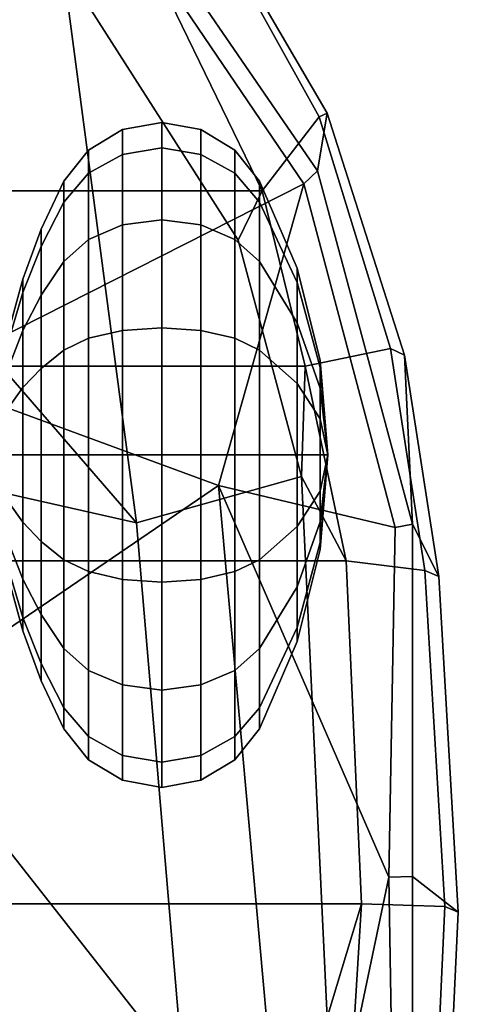
# Model space of a CAD drawing. Units: inches. Extents: x -2 to 183, y -6 to 122.
# Drawn here: x 33 to 35, y 29 to 33 of the extents above; entities that cross this region are included whole.
import ezdxf

# ---------------------------------------------------------------- set-up
doc = ezdxf.new("R2010")
doc.units = ezdxf.units.IN
doc.header["$MEASUREMENT"] = 0
for name, color, linetype in [('SEAT-FABRIC', 5, 'Continuous'), ('SEAT-FABRICTRIM', 5, 'Continuous'), ('SEAT-FRAME', 5, 'Continuous'), ('SEAT-KNOBS', 5, 'Continuous')]:
    doc.layers.add(name, color=color, linetype=linetype)

# ---------------------------------------------------------------- blocks, each defined once
blk = doc.blocks.new('1mirra2_arms_adjlumbar_bfly_0t')
at = {"layer": 'SEAT-FABRIC'}
for points in [[(3.665, 9.2496, 19.5471), (2.3685, 9.1702, 19.4972), (2.3685, -9.1702, 19.4972), (3.665, -9.2496, 19.5471)], [(3.665, 9.2496, 19.5471), (3.665, -9.2496, 19.5471), (5.2123, -9.1811, 19.536), (5.2123, 9.1811, 19.536)], [(6.091, 8.9958, 19.4403), (5.2123, 9.1811, 19.536), (5.2123, -9.1811, 19.536), (6.091, -8.9958, 19.4403)], [(6.091, 8.9958, 19.4403), (6.091, -8.9958, 19.4403), (6.8823, -8.801, 19.3389), (6.8823, 8.801, 19.3389)], [(7.7312, 8.389, 19.1787), (6.8823, 8.801, 19.3389), (6.8823, -8.801, 19.3389), (7.7312, -8.389, 19.1787)]]:
    blk.add_3dface(points, dxfattribs=at)
at = {"layer": 'SEAT-FABRICTRIM'}
for points in [[(7.7312, -8.389, 19.1787), (6.8823, -8.801, 19.3389), (7.2158, -9.0595, 19.1656), (8.092, -8.5732, 18.9415)], [(7.2158, -9.0595, 19.1656), (7.2319, -9.0942, 19.0251), (8.099, -8.5901, 18.7992), (8.092, -8.5732, 18.9415)], [(7.2158, -9.0595, 19.1656), (6.8823, -8.801, 19.3389), (6.091, -8.9958, 19.4403), (6.1713, -9.3805, 19.3538)], [(6.091, -8.9958, 19.4403), (5.2123, -9.1811, 19.536), (5.1693, -9.5361, 19.4413), (6.1713, -9.3805, 19.3538)], [(6.1401, -9.4441, 19.2231), (7.2319, -9.0942, 19.0251), (7.2158, -9.0595, 19.1656), (6.1713, -9.3805, 19.3538)], [(3.665, -9.2496, 19.5471), (2.3685, -9.1702, 19.4972), (2.14, -9.5573, 19.4135), (3.6529, -9.6255, 19.461)], [(5.1693, -9.5361, 19.4413), (5.2123, -9.1811, 19.536), (3.665, -9.2496, 19.5471), (3.6529, -9.6255, 19.461)], [(5.1693, -9.536, 19.4413), (5.142, -9.5994, 19.3091), (6.1401, -9.4441, 19.2231), (6.1713, -9.3805, 19.3538)], [(3.6275, -9.6866, 19.3259), (5.142, -9.5994, 19.3091), (5.1693, -9.536, 19.4413), (3.6529, -9.6255, 19.461)], [(2.14, -9.5573, 19.4135), (2.1132, -9.6154, 19.2788), (3.6275, -9.6866, 19.3259), (3.6529, -9.6255, 19.461)]]:
    blk.add_3dface(points, dxfattribs=at)
at = {"layer": 'SEAT-FRAME'}
for points in [[(5.3839, -8.2345, 18.7227), (7.8992, -7.9022, 18.4868), (8.4293, -5.149, 17.8779), (7.2837, -6.5915, 18.1446)], [(8.2405, -8.0905, 18.2392), (7.4872, -6.8973, 18.0068), (8.5208, -5.3083, 17.6849), (9.105, -7.0154, 17.9271)], [(6.5335, -6.8147, 18.1229), (5.6384, -7.1063, 18.1592), (5.3839, -8.2345, 18.7227), (7.2837, -6.5915, 18.1446)], [(3.1037, -6.9222, 17.6039), (2.9039, -8.4456, 18.6826), (4.4938, -7.1951, 18.0915), (3.9207, -7.2395, 18.0576)], [(6.0426, -7.2708, 18.0793), (7.4872, -6.8973, 18.0068), (8.2405, -8.0905, 18.2392), (6.9144, -8.9897, 18.5513)], [(4.4938, -7.1951, 18.0915), (2.9039, -8.4456, 18.6826), (5.3839, -8.2345, 18.7227), (5.6384, -7.1063, 18.1592)], [(6.0426, -7.2708, 18.0793), (6.0426, -7.2708, 18.0793), (5.5526, -8.6043, 18.5832), (4.6643, -7.3001, 17.8854)], [(5.5526, -8.6043, 18.5832), (6.0426, -7.2708, 18.0793), (6.9144, -8.9897, 18.5513), (5.5526, -8.6043, 18.5832)], [(5.5526, -8.6043, 18.5832), (2.9652, -8.8375, 18.5848), (2.7536, -7.432, 17.7612), (4.6643, -7.3001, 17.8854)], [(5.5934, -8.9795, 18.9121), (6.6589, -8.6926, 18.7729), (7.8992, -7.9022, 18.4868), (5.3839, -8.2345, 18.7227)], [(6.6589, -8.6926, 18.7729), (6.8823, -8.801, 19.3389), (7.7312, -8.389, 19.1787), (7.8992, -7.9022, 18.4868)], [(8.2941, -8.144, 18.2923), (6.972, -9.0507, 18.6183), (6.9144, -8.9897, 18.5513), (8.2405, -8.0905, 18.2392)], [(7.2319, -9.0942, 19.0251), (6.972, -9.0507, 18.6183), (8.2941, -8.144, 18.2923), (8.0989, -8.5902, 18.7992)], [(2.9039, -8.4456, 18.6826), (3.1518, -9.0945, 18.9153), (5.5934, -8.9795, 18.9121), (5.3839, -8.2345, 18.7227)], [(2.9652, -8.8375, 18.5848), (5.5526, -8.6043, 18.5832), (3.7847, -9.3729, 18.699), (3.0236, -9.2137, 18.6957)], [(5.5526, -8.6043, 18.5832), (5.3631, -9.4014, 18.7348), (3.7847, -9.3729, 18.699), (5.5526, -8.6043, 18.5832)], [(5.3631, -9.4014, 18.7348), (5.3631, -9.4014, 18.7348), (5.5526, -8.6043, 18.5832), (6.9144, -8.9897, 18.5513)], [(5.5934, -8.9795, 18.9121), (6.091, -8.9958, 19.4403), (6.8823, -8.801, 19.3389), (6.6589, -8.6926, 18.7729)], [(3.1518, -9.0945, 18.9153), (3.665, -9.2496, 19.5471), (5.2123, -9.1811, 19.536), (5.5934, -8.9795, 18.9121)], [(5.2123, -9.1811, 19.536), (6.091, -8.9958, 19.4403), (5.5934, -8.9795, 18.9121), (5.2123, -9.1811, 19.536)], [(6.9144, -8.9897, 18.5513), (6.972, -9.0507, 18.6183), (5.3783, -9.48, 18.815), (5.3631, -9.4014, 18.7348)], [(5.3783, -9.48, 18.815), (6.972, -9.0507, 18.6183), (7.2319, -9.0942, 19.0251), (6.1401, -9.4441, 19.2231)], [(3.665, -9.2496, 19.5471), (3.665, -9.2496, 19.5471), (3.1518, -9.0945, 18.9153), (2.3685, -9.1702, 19.4972)], [(3.0236, -9.2137, 18.6957), (3.0236, -9.2137, 18.6957), (3.7847, -9.3729, 18.699), (1.5209, -9.4109, 18.6899)], [(3.7847, -9.3729, 18.699), (3.7884, -9.4792, 18.7964), (1.5703, -9.4781, 18.7705), (1.5209, -9.4109, 18.6899)], [(5.3783, -9.48, 18.815), (3.7884, -9.4792, 18.7964), (3.7847, -9.3729, 18.699), (5.3631, -9.4014, 18.7348)], [(6.1401, -9.4441, 19.2231), (5.142, -9.5994, 19.3091), (5.3783, -9.48, 18.815), (6.1401, -9.4441, 19.2231)], [(2.1132, -9.6154, 19.2788), (1.5703, -9.4781, 18.7705), (3.7884, -9.4792, 18.7964), (3.6275, -9.6866, 19.3259)], [(3.7884, -9.4792, 18.7964), (5.3783, -9.48, 18.815), (5.142, -9.5994, 19.3091), (3.6275, -9.6866, 19.3259)]]:
    blk.add_3dface(points, dxfattribs=at)
at = {"layer": 'SEAT-KNOBS'}
for points in [[(5.1285, -7.6593, 13.6654), (4.8967, -7.7213, 13.6654), (4.9572, -7.7213, 13.9692), (5.1712, -7.6593, 13.8805)], [(5.1712, -7.6593, 13.4504), (4.9572, -7.7213, 13.3617), (4.8967, -7.7213, 13.6654), (5.1285, -7.6593, 13.6654)], [(5.293, -7.6593, 13.2681), (5.1292, -7.7213, 13.1043), (4.9572, -7.7213, 13.3617), (5.1712, -7.6593, 13.4504)], [(5.1712, -7.6593, 13.8805), (4.9572, -7.7213, 13.9692), (5.1292, -7.7213, 14.2266), (5.293, -7.6593, 14.0628)], [(5.4753, -7.6593, 13.1463), (5.3867, -7.7213, 12.9322), (5.1292, -7.7213, 13.1043), (5.293, -7.6593, 13.2681)], [(5.293, -7.6593, 14.0628), (5.1292, -7.7213, 14.2266), (5.3867, -7.7213, 14.3987), (5.4753, -7.6593, 14.1846)], [(5.6904, -7.6593, 13.1035), (5.6904, -7.7213, 12.8718), (5.3867, -7.7213, 12.9322), (5.4753, -7.6593, 13.1463)], [(5.4753, -7.6593, 14.1846), (5.3867, -7.7213, 14.3987), (5.6904, -7.7213, 14.4591), (5.6904, -7.6593, 14.2274)], [(5.9054, -7.6593, 13.1463), (5.9941, -7.7213, 12.9322), (5.6904, -7.7213, 12.8718), (5.6904, -7.6593, 13.1035)], [(5.6904, -7.6593, 14.2274), (5.6904, -7.7213, 14.4591), (5.9941, -7.7213, 14.3987), (5.9054, -7.6593, 14.1846)], [(6.0877, -7.6593, 13.2681), (6.2516, -7.7213, 13.1043), (5.9941, -7.7213, 12.9322), (5.9054, -7.6593, 13.1463)], [(5.9054, -7.6593, 14.1846), (5.9941, -7.7213, 14.3987), (6.2516, -7.7213, 14.2266), (6.0877, -7.6593, 14.0628)], [(6.2095, -7.6593, 13.4504), (6.4236, -7.7213, 13.3617), (6.2516, -7.7213, 13.1043), (6.0877, -7.6593, 13.2681)], [(6.0877, -7.6593, 14.0628), (6.2516, -7.7213, 14.2266), (6.4236, -7.7213, 13.9692), (6.2095, -7.6593, 13.8805)], [(6.2095, -7.6593, 13.8805), (6.4236, -7.7213, 13.9692), (6.484, -7.7213, 13.6654), (6.2523, -7.6593, 13.6654)], [(6.2523, -7.6593, 13.6654), (6.484, -7.7213, 13.6654), (6.4236, -7.7213, 13.3617), (6.2095, -7.6593, 13.4504)], [(4.8967, -7.7213, 13.6654), (4.6717, -7.8041, 13.6654), (4.7492, -7.8041, 14.0553), (4.9572, -7.7213, 13.9692)], [(4.9572, -7.7213, 13.3617), (4.7492, -7.8041, 13.2756), (4.6717, -7.8041, 13.6654), (4.8967, -7.7213, 13.6654)], [(5.1292, -7.7213, 13.1043), (4.97, -7.8041, 12.9451), (4.7492, -7.8041, 13.2756), (4.9572, -7.7213, 13.3617)], [(4.9572, -7.7213, 13.9692), (4.7492, -7.8041, 14.0553), (4.97, -7.8041, 14.3858), (5.1292, -7.7213, 14.2266)], [(5.3867, -7.7213, 12.9322), (5.3005, -7.8041, 12.7243), (4.97, -7.8041, 12.9451), (5.1292, -7.7213, 13.1043)], [(5.1292, -7.7213, 14.2266), (4.97, -7.8041, 14.3858), (5.3005, -7.8041, 14.6066), (5.3867, -7.7213, 14.3987)], [(5.6904, -7.7213, 12.8718), (5.6904, -7.8041, 12.6467), (5.3005, -7.8041, 12.7243), (5.3867, -7.7213, 12.9322)], [(5.3867, -7.7213, 14.3987), (5.3005, -7.8041, 14.6066), (5.6904, -7.8041, 14.6842), (5.6904, -7.7213, 14.4591)], [(5.9941, -7.7213, 12.9322), (6.0802, -7.8041, 12.7243), (5.6904, -7.8041, 12.6467), (5.6904, -7.7213, 12.8718)], [(5.6904, -7.7213, 14.4591), (5.6904, -7.8041, 14.6842), (6.0802, -7.8041, 14.6066), (5.9941, -7.7213, 14.3987)], [(6.2516, -7.7213, 13.1043), (6.4107, -7.8041, 12.9451), (6.0802, -7.8041, 12.7243), (5.9941, -7.7213, 12.9322)], [(5.9941, -7.7213, 14.3987), (6.0802, -7.8041, 14.6066), (6.4107, -7.8041, 14.3858), (6.2516, -7.7213, 14.2266)], [(6.4236, -7.7213, 13.3617), (6.6316, -7.8041, 13.2756), (6.4107, -7.8041, 12.9451), (6.2516, -7.7213, 13.1043)], [(6.2516, -7.7213, 14.2266), (6.4107, -7.8041, 14.3858), (6.6316, -7.8041, 14.0553), (6.4236, -7.7213, 13.9692)], [(6.4236, -7.7213, 13.9692), (6.6316, -7.8041, 14.0553), (6.7091, -7.8041, 13.6654), (6.484, -7.7213, 13.6654)], [(6.484, -7.7213, 13.6654), (6.7091, -7.8041, 13.6654), (6.6316, -7.8041, 13.2756), (6.4236, -7.7213, 13.3617)], [(4.6717, -7.8041, 13.6654), (4.4551, -7.9072, 13.6654), (4.5491, -7.9072, 14.1382), (4.7492, -7.8041, 14.0553)], [(4.7492, -7.8041, 13.2756), (4.5491, -7.9072, 13.1927), (4.4551, -7.9072, 13.6654), (4.6717, -7.8041, 13.6654)], [(4.97, -7.8041, 12.9451), (4.8169, -7.9072, 12.792), (4.5491, -7.9072, 13.1927), (4.7492, -7.8041, 13.2756)], [(4.7492, -7.8041, 14.0553), (4.5491, -7.9072, 14.1382), (4.8169, -7.9072, 14.5389), (4.97, -7.8041, 14.3858)], [(5.3005, -7.8041, 12.7243), (5.2177, -7.9072, 12.5242), (4.8169, -7.9072, 12.792), (4.97, -7.8041, 12.9451)], [(4.97, -7.8041, 14.3858), (4.8169, -7.9072, 14.5389), (5.2177, -7.9072, 14.8067), (5.3005, -7.8041, 14.6066)], [(5.6904, -7.8041, 12.6467), (5.6904, -7.9072, 12.4302), (5.2177, -7.9072, 12.5242), (5.3005, -7.8041, 12.7243)], [(5.3005, -7.8041, 14.6066), (5.2177, -7.9072, 14.8067), (5.6904, -7.9072, 14.9007), (5.6904, -7.8041, 14.6842)], [(6.0802, -7.8041, 12.7243), (6.1631, -7.9072, 12.5242), (5.6904, -7.9072, 12.4302), (5.6904, -7.8041, 12.6467)], [(5.6904, -7.8041, 14.6842), (5.6904, -7.9072, 14.9007), (6.1631, -7.9072, 14.8067), (6.0802, -7.8041, 14.6066)], [(6.4107, -7.8041, 12.9451), (6.5639, -7.9072, 12.792), (6.1631, -7.9072, 12.5242), (6.0802, -7.8041, 12.7243)], [(6.0802, -7.8041, 14.6066), (6.1631, -7.9072, 14.8067), (6.5639, -7.9072, 14.5389), (6.4107, -7.8041, 14.3858)], [(6.6316, -7.8041, 13.2756), (6.8316, -7.9072, 13.1927), (6.5639, -7.9072, 12.792), (6.4107, -7.8041, 12.9451)], [(6.4107, -7.8041, 14.3858), (6.5639, -7.9072, 14.5389), (6.8316, -7.9072, 14.1382), (6.6316, -7.8041, 14.0553)], [(6.6316, -7.8041, 14.0553), (6.8316, -7.9072, 14.1382), (6.9257, -7.9072, 13.6654), (6.7091, -7.8041, 13.6654)], [(6.7091, -7.8041, 13.6654), (6.9257, -7.9072, 13.6654), (6.8316, -7.9072, 13.1927), (6.6316, -7.8041, 13.2756)], [(4.4551, -7.9072, 13.6654), (4.3147, -8.0185, 13.6654), (4.4194, -8.0185, 14.1919), (4.5491, -7.9072, 14.1382)], [(4.5491, -7.9072, 13.1927), (4.4194, -8.0185, 13.139), (4.3147, -8.0185, 13.6654), (4.4551, -7.9072, 13.6654)], [(4.8169, -7.9072, 12.792), (4.7176, -8.0185, 12.6927), (4.4194, -8.0185, 13.139), (4.5491, -7.9072, 13.1927)], [(4.5491, -7.9072, 14.1382), (4.4194, -8.0185, 14.1919), (4.7176, -8.0185, 14.6382), (4.8169, -7.9072, 14.5389)], [(5.2177, -7.9072, 12.5242), (5.1639, -8.0185, 12.3944), (4.7176, -8.0185, 12.6927), (4.8169, -7.9072, 12.792)], [(4.8169, -7.9072, 14.5389), (4.7176, -8.0185, 14.6382), (5.1639, -8.0185, 14.9364), (5.2177, -7.9072, 14.8067)], [(5.6904, -7.9072, 12.4302), (5.6904, -8.0185, 12.2897), (5.1639, -8.0185, 12.3944), (5.2177, -7.9072, 12.5242)], [(5.2177, -7.9072, 14.8067), (5.1639, -8.0185, 14.9364), (5.6904, -8.0185, 15.0412), (5.6904, -7.9072, 14.9007)], [(6.1631, -7.9072, 12.5242), (6.2168, -8.0185, 12.3944), (5.6904, -8.0185, 12.2897), (5.6904, -7.9072, 12.4302)], [(5.6904, -7.9072, 14.9007), (5.6904, -8.0185, 15.0412), (6.2168, -8.0185, 14.9364), (6.1631, -7.9072, 14.8067)], [(6.5639, -7.9072, 12.792), (6.6632, -8.0185, 12.6927), (6.2168, -8.0185, 12.3944), (6.1631, -7.9072, 12.5242)], [(6.1631, -7.9072, 14.8067), (6.2168, -8.0185, 14.9364), (6.6632, -8.0185, 14.6382), (6.5639, -7.9072, 14.5389)], [(6.8316, -7.9072, 13.1927), (6.9614, -8.0185, 13.139), (6.6632, -8.0185, 12.6927), (6.5639, -7.9072, 12.792)], [(6.5639, -7.9072, 14.5389), (6.6632, -8.0185, 14.6382), (6.9614, -8.0185, 14.1919), (6.8316, -7.9072, 14.1382)], [(6.8316, -7.9072, 14.1382), (6.9614, -8.0185, 14.1919), (7.0661, -8.0185, 13.6654), (6.9257, -7.9072, 13.6654)], [(6.9257, -7.9072, 13.6654), (7.0661, -8.0185, 13.6654), (6.9614, -8.0185, 13.139), (6.8316, -7.9072, 13.1927)], [(4.3147, -8.0185, 13.6654), (4.2225, -8.1721, 13.6654), (4.3342, -8.1721, 14.2272), (4.4194, -8.0185, 14.1919)], [(4.4194, -8.0185, 13.139), (4.3342, -8.1721, 13.1037), (4.2225, -8.1721, 13.6654), (4.3147, -8.0185, 13.6654)], [(4.7176, -8.0185, 12.6927), (4.6524, -8.1721, 12.6275), (4.3342, -8.1721, 13.1037), (4.4194, -8.0185, 13.139)], [(4.4194, -8.0185, 14.1919), (4.3342, -8.1721, 14.2272), (4.6524, -8.1721, 14.7034), (4.7176, -8.0185, 14.6382)], [(5.1639, -8.0185, 12.3944), (5.1286, -8.1721, 12.3093), (4.6524, -8.1721, 12.6275), (4.7176, -8.0185, 12.6927)], [(4.7176, -8.0185, 14.6382), (4.6524, -8.1721, 14.7034), (5.1286, -8.1721, 15.0216), (5.1639, -8.0185, 14.9364)], [(5.6904, -8.0185, 12.2897), (5.6904, -8.1721, 12.1975), (5.1286, -8.1721, 12.3093), (5.1639, -8.0185, 12.3944)], [(5.1639, -8.0185, 14.9364), (5.1286, -8.1721, 15.0216), (5.6904, -8.1721, 15.1333), (5.6904, -8.0185, 15.0412)], [(6.2168, -8.0185, 12.3944), (6.2521, -8.1721, 12.3093), (5.6904, -8.1721, 12.1975), (5.6904, -8.0185, 12.2897)], [(5.6904, -8.0185, 15.0412), (5.6904, -8.1721, 15.1333), (6.2521, -8.1721, 15.0216), (6.2168, -8.0185, 14.9364)], [(6.6632, -8.0185, 12.6927), (6.7283, -8.1721, 12.6275), (6.2521, -8.1721, 12.3093), (6.2168, -8.0185, 12.3944)], [(6.2168, -8.0185, 14.9364), (6.2521, -8.1721, 15.0216), (6.7283, -8.1721, 14.7034), (6.6632, -8.0185, 14.6382)], [(6.9614, -8.0185, 13.139), (7.0465, -8.1721, 13.1037), (6.7283, -8.1721, 12.6275), (6.6632, -8.0185, 12.6927)], [(6.6632, -8.0185, 14.6382), (6.7283, -8.1721, 14.7034), (7.0465, -8.1721, 14.2272), (6.9614, -8.0185, 14.1919)], [(6.9614, -8.0185, 14.1919), (7.0465, -8.1721, 14.2272), (7.1583, -8.1721, 13.6654), (7.0661, -8.0185, 13.6654)], [(7.0661, -8.0185, 13.6654), (7.1583, -8.1721, 13.6654), (7.0465, -8.1721, 13.1037), (6.9614, -8.0185, 13.139)], [(4.2225, -8.1721, 13.6654), (4.1904, -8.3484, 13.6654), (4.3046, -8.3484, 14.2395), (4.3342, -8.1721, 14.2272)], [(4.3342, -8.1721, 13.1037), (4.3046, -8.3484, 13.0914), (4.1904, -8.3484, 13.6654), (4.2225, -8.1721, 13.6654)], [(4.6524, -8.1721, 12.6275), (4.6297, -8.3484, 12.6048), (4.3046, -8.3484, 13.0914), (4.3342, -8.1721, 13.1037)], [(4.3342, -8.1721, 14.2272), (4.3046, -8.3484, 14.2395), (4.6297, -8.3484, 14.7261), (4.6524, -8.1721, 14.7034)], [(5.1286, -8.1721, 12.3093), (5.1164, -8.3484, 12.2796), (4.6297, -8.3484, 12.6048), (4.6524, -8.1721, 12.6275)], [(4.6524, -8.1721, 14.7034), (4.6297, -8.3484, 14.7261), (5.1164, -8.3484, 15.0513), (5.1286, -8.1721, 15.0216)], [(5.6904, -8.1721, 12.1975), (5.6904, -8.3484, 12.1654), (5.1164, -8.3484, 12.2796), (5.1286, -8.1721, 12.3093)], [(5.1286, -8.1721, 15.0216), (5.1164, -8.3484, 15.0513), (5.6904, -8.3484, 15.1654), (5.6904, -8.1721, 15.1333)], [(6.2521, -8.1721, 12.3093), (6.2644, -8.3484, 12.2796), (5.6904, -8.3484, 12.1654), (5.6904, -8.1721, 12.1975)], [(5.6904, -8.1721, 15.1333), (5.6904, -8.3484, 15.1654), (6.2644, -8.3484, 15.0513), (6.2521, -8.1721, 15.0216)], [(6.7283, -8.1721, 12.6275), (6.751, -8.3484, 12.6048), (6.2644, -8.3484, 12.2796), (6.2521, -8.1721, 12.3093)], [(6.2521, -8.1721, 15.0216), (6.2644, -8.3484, 15.0513), (6.751, -8.3484, 14.7261), (6.7283, -8.1721, 14.7034)], [(7.0465, -8.1721, 13.1037), (7.0762, -8.3484, 13.0914), (6.751, -8.3484, 12.6048), (6.7283, -8.1721, 12.6275)], [(6.7283, -8.1721, 14.7034), (6.751, -8.3484, 14.7261), (7.0762, -8.3484, 14.2395), (7.0465, -8.1721, 14.2272)], [(7.0465, -8.1721, 14.2272), (7.0762, -8.3484, 14.2395), (7.1904, -8.3484, 13.6654), (7.1583, -8.1721, 13.6654)], [(7.1583, -8.1721, 13.6654), (7.1904, -8.3484, 13.6654), (7.0762, -8.3484, 13.0914), (7.0465, -8.1721, 13.1037)], [(4.1904, -8.3484, 13.6654), (4.2225, -8.5247, 13.6654), (4.3342, -8.5247, 14.2272), (4.3046, -8.3484, 14.2395)], [(4.3046, -8.3484, 13.0914), (4.3342, -8.5247, 13.1037), (4.2225, -8.5247, 13.6654), (4.1904, -8.3484, 13.6654)], [(4.6297, -8.3484, 12.6048), (4.6524, -8.5247, 12.6275), (4.3342, -8.5247, 13.1037), (4.3046, -8.3484, 13.0914)], [(4.3046, -8.3484, 14.2395), (4.3342, -8.5247, 14.2272), (4.6524, -8.5247, 14.7034), (4.6297, -8.3484, 14.7261)], [(5.1164, -8.3484, 12.2796), (5.1286, -8.5247, 12.3093), (4.6524, -8.5247, 12.6275), (4.6297, -8.3484, 12.6048)], [(4.6297, -8.3484, 14.7261), (4.6524, -8.5247, 14.7034), (5.1286, -8.5247, 15.0216), (5.1164, -8.3484, 15.0513)], [(5.6904, -8.3484, 12.1654), (5.6904, -8.5247, 12.1975), (5.1286, -8.5247, 12.3093), (5.1164, -8.3484, 12.2796)], [(5.1164, -8.3484, 15.0513), (5.1286, -8.5247, 15.0216), (5.6904, -8.5247, 15.1333), (5.6904, -8.3484, 15.1654)], [(6.2644, -8.3484, 12.2796), (6.2521, -8.5247, 12.3093), (5.6904, -8.5247, 12.1975), (5.6904, -8.3484, 12.1654)], [(5.6904, -8.3484, 15.1654), (5.6904, -8.5247, 15.1333), (6.2521, -8.5247, 15.0216), (6.2644, -8.3484, 15.0513)], [(6.751, -8.3484, 12.6048), (6.7283, -8.5247, 12.6275), (6.2521, -8.5247, 12.3093), (6.2644, -8.3484, 12.2796)], [(6.2644, -8.3484, 15.0513), (6.2521, -8.5247, 15.0216), (6.7283, -8.5247, 14.7034), (6.751, -8.3484, 14.7261)], [(7.0762, -8.3484, 13.0914), (7.0465, -8.5247, 13.1037), (6.7283, -8.5247, 12.6275), (6.751, -8.3484, 12.6048)], [(6.751, -8.3484, 14.7261), (6.7283, -8.5247, 14.7034), (7.0465, -8.5247, 14.2272), (7.0762, -8.3484, 14.2395)], [(7.0762, -8.3484, 14.2395), (7.0465, -8.5247, 14.2272), (7.1583, -8.5247, 13.6654), (7.1904, -8.3484, 13.6654)], [(7.1904, -8.3484, 13.6654), (7.1583, -8.5247, 13.6654), (7.0465, -8.5247, 13.1037), (7.0762, -8.3484, 13.0914)], [(4.2225, -8.5247, 13.6654), (4.3147, -8.6783, 13.6654), (4.4194, -8.6783, 14.1919), (4.3342, -8.5247, 14.2272)], [(4.3342, -8.5247, 13.1037), (4.4194, -8.6783, 13.139), (4.3147, -8.6783, 13.6654), (4.2225, -8.5247, 13.6654)], [(4.6524, -8.5247, 12.6275), (4.7176, -8.6783, 12.6927), (4.4194, -8.6783, 13.139), (4.3342, -8.5247, 13.1037)], [(4.3342, -8.5247, 14.2272), (4.4194, -8.6783, 14.1919), (4.7176, -8.6783, 14.6382), (4.6524, -8.5247, 14.7034)], [(5.1286, -8.5247, 12.3093), (5.1639, -8.6783, 12.3944), (4.7176, -8.6783, 12.6927), (4.6524, -8.5247, 12.6275)], [(4.6524, -8.5247, 14.7034), (4.7176, -8.6783, 14.6382), (5.1639, -8.6783, 14.9364), (5.1286, -8.5247, 15.0216)], [(5.6904, -8.5247, 12.1975), (5.6904, -8.6783, 12.2897), (5.1639, -8.6783, 12.3944), (5.1286, -8.5247, 12.3093)], [(5.1286, -8.5247, 15.0216), (5.1639, -8.6783, 14.9364), (5.6904, -8.6783, 15.0412), (5.6904, -8.5247, 15.1333)], [(6.2521, -8.5247, 12.3093), (6.2168, -8.6783, 12.3944), (5.6904, -8.6783, 12.2897), (5.6904, -8.5247, 12.1975)], [(5.6904, -8.5247, 15.1333), (5.6904, -8.6783, 15.0412), (6.2168, -8.6783, 14.9364), (6.2521, -8.5247, 15.0216)], [(6.7283, -8.5247, 12.6275), (6.6632, -8.6783, 12.6927), (6.2168, -8.6783, 12.3944), (6.2521, -8.5247, 12.3093)], [(6.2521, -8.5247, 15.0216), (6.2168, -8.6783, 14.9364), (6.6632, -8.6783, 14.6382), (6.7283, -8.5247, 14.7034)], [(7.0465, -8.5247, 13.1037), (6.9614, -8.6783, 13.139), (6.6632, -8.6783, 12.6927), (6.7283, -8.5247, 12.6275)], [(6.7283, -8.5247, 14.7034), (6.6632, -8.6783, 14.6382), (6.9614, -8.6783, 14.1919), (7.0465, -8.5247, 14.2272)], [(7.0465, -8.5247, 14.2272), (6.9614, -8.6783, 14.1919), (7.0661, -8.6783, 13.6654), (7.1583, -8.5247, 13.6654)], [(7.1583, -8.5247, 13.6654), (7.0661, -8.6783, 13.6654), (6.9614, -8.6783, 13.139), (7.0465, -8.5247, 13.1037)], [(4.3147, -8.6783, 13.6654), (4.4551, -8.7896, 13.6654), (4.5491, -8.7896, 14.1382), (4.4194, -8.6783, 14.1919)], [(4.4194, -8.6783, 13.139), (4.5491, -8.7896, 13.1927), (4.4551, -8.7896, 13.6654), (4.3147, -8.6783, 13.6654)], [(4.7176, -8.6783, 12.6927), (4.8169, -8.7896, 12.792), (4.5491, -8.7896, 13.1927), (4.4194, -8.6783, 13.139)], [(4.4194, -8.6783, 14.1919), (4.5491, -8.7896, 14.1382), (4.8169, -8.7896, 14.5389), (4.7176, -8.6783, 14.6382)], [(5.1639, -8.6783, 12.3944), (5.2177, -8.7896, 12.5242), (4.8169, -8.7896, 12.792), (4.7176, -8.6783, 12.6927)], [(4.7176, -8.6783, 14.6382), (4.8169, -8.7896, 14.5389), (5.2177, -8.7896, 14.8067), (5.1639, -8.6783, 14.9364)], [(5.6904, -8.6783, 12.2897), (5.6904, -8.7896, 12.4302), (5.2177, -8.7896, 12.5242), (5.1639, -8.6783, 12.3944)], [(5.1639, -8.6783, 14.9364), (5.2177, -8.7896, 14.8067), (5.6904, -8.7896, 14.9007), (5.6904, -8.6783, 15.0412)], [(6.2168, -8.6783, 12.3944), (6.1631, -8.7896, 12.5242), (5.6904, -8.7896, 12.4302), (5.6904, -8.6783, 12.2897)], [(5.6904, -8.6783, 15.0412), (5.6904, -8.7896, 14.9007), (6.1631, -8.7896, 14.8067), (6.2168, -8.6783, 14.9364)], [(6.6632, -8.6783, 12.6927), (6.5639, -8.7896, 12.792), (6.1631, -8.7896, 12.5242), (6.2168, -8.6783, 12.3944)], [(6.2168, -8.6783, 14.9364), (6.1631, -8.7896, 14.8067), (6.5639, -8.7896, 14.5389), (6.6632, -8.6783, 14.6382)], [(6.9614, -8.6783, 13.139), (6.8316, -8.7896, 13.1927), (6.5639, -8.7896, 12.792), (6.6632, -8.6783, 12.6927)], [(6.6632, -8.6783, 14.6382), (6.5639, -8.7896, 14.5389), (6.8316, -8.7896, 14.1382), (6.9614, -8.6783, 14.1919)], [(6.9614, -8.6783, 14.1919), (6.8316, -8.7896, 14.1382), (6.9257, -8.7896, 13.6654), (7.0661, -8.6783, 13.6654)], [(7.0661, -8.6783, 13.6654), (6.9257, -8.7896, 13.6654), (6.8316, -8.7896, 13.1927), (6.9614, -8.6783, 13.139)], [(4.5491, -8.7896, 14.1382), (4.4551, -8.7896, 13.6654), (4.8481, -8.9596, 13.6654), (4.9122, -8.9596, 13.9878)], [(4.4551, -8.7896, 13.6654), (4.5491, -8.7896, 13.1927), (4.9122, -8.9596, 13.3431), (4.8481, -8.9596, 13.6654)], [(4.5491, -8.7896, 13.1927), (4.8169, -8.7896, 12.792), (5.0948, -8.9596, 13.0699), (4.9122, -8.9596, 13.3431)], [(4.8169, -8.7896, 14.5389), (4.5491, -8.7896, 14.1382), (4.9122, -8.9596, 13.9878), (5.0948, -8.9596, 14.261)], [(4.8169, -8.7896, 12.792), (5.2177, -8.7896, 12.5242), (5.3681, -8.9596, 12.8873), (5.0948, -8.9596, 13.0699)], [(5.2177, -8.7896, 14.8067), (4.8169, -8.7896, 14.5389), (5.0948, -8.9596, 14.261), (5.3681, -8.9596, 14.4436)], [(5.2177, -8.7896, 12.5242), (5.6904, -8.7896, 12.4302), (5.6904, -8.9596, 12.8232), (5.3681, -8.9596, 12.8873)], [(5.6904, -8.7896, 14.9007), (5.2177, -8.7896, 14.8067), (5.3681, -8.9596, 14.4436), (5.6904, -8.9596, 14.5077)], [(5.6904, -8.7896, 12.4302), (6.1631, -8.7896, 12.5242), (6.0127, -8.9596, 12.8873), (5.6904, -8.9596, 12.8232)], [(6.1631, -8.7896, 14.8067), (5.6904, -8.7896, 14.9007), (5.6904, -8.9596, 14.5077), (6.0127, -8.9596, 14.4436)], [(6.1631, -8.7896, 12.5242), (6.5639, -8.7896, 12.792), (6.2859, -8.9596, 13.0699), (6.0127, -8.9596, 12.8873)], [(6.5639, -8.7896, 14.5389), (6.1631, -8.7896, 14.8067), (6.0127, -8.9596, 14.4436), (6.2859, -8.9596, 14.261)], [(6.5639, -8.7896, 12.792), (6.8316, -8.7896, 13.1927), (6.4685, -8.9596, 13.3431), (6.2859, -8.9596, 13.0699)], [(6.8316, -8.7896, 14.1382), (6.5639, -8.7896, 14.5389), (6.2859, -8.9596, 14.261), (6.4685, -8.9596, 13.9878)], [(6.9257, -8.7896, 13.6654), (6.8316, -8.7896, 14.1382), (6.4685, -8.9596, 13.9878), (6.5326, -8.9596, 13.6654)], [(6.8316, -8.7896, 13.1927), (6.9257, -8.7896, 13.6654), (6.5326, -8.9596, 13.6654), (6.4685, -8.9596, 13.3431)], [(4.9122, -8.9596, 13.9878), (4.8481, -8.9596, 13.6654), (5.2636, -9.0635, 13.6654), (5.2961, -9.0635, 13.8288)], [(4.8481, -8.9596, 13.6654), (4.9122, -8.9596, 13.3431), (5.2961, -9.0635, 13.5021), (5.2636, -9.0635, 13.6654)], [(4.9122, -8.9596, 13.3431), (5.0948, -8.9596, 13.0699), (5.3886, -9.0635, 13.3636), (5.2961, -9.0635, 13.5021)], [(5.0948, -8.9596, 14.261), (4.9122, -8.9596, 13.9878), (5.2961, -9.0635, 13.8288), (5.3886, -9.0635, 13.9672)], [(5.0948, -8.9596, 13.0699), (5.3681, -8.9596, 12.8873), (5.527, -9.0635, 13.2711), (5.3886, -9.0635, 13.3636)], [(5.3681, -8.9596, 14.4436), (5.0948, -8.9596, 14.261), (5.3886, -9.0635, 13.9672), (5.527, -9.0635, 14.0598)], [(5.3681, -8.9596, 12.8873), (5.6904, -8.9596, 12.8232), (5.6904, -9.0635, 13.2386), (5.527, -9.0635, 13.2711)], [(5.6904, -8.9596, 14.5077), (5.3681, -8.9596, 14.4436), (5.527, -9.0635, 14.0598), (5.6904, -9.0635, 14.0923)], [(5.6904, -8.9596, 12.8232), (6.0127, -8.9596, 12.8873), (5.8537, -9.0635, 13.2711), (5.6904, -9.0635, 13.2386)], [(6.0127, -8.9596, 14.4436), (5.6904, -8.9596, 14.5077), (5.6904, -9.0635, 14.0923), (5.8537, -9.0635, 14.0598)], [(6.0127, -8.9596, 12.8873), (6.2859, -8.9596, 13.0699), (5.9922, -9.0635, 13.3636), (5.8537, -9.0635, 13.2711)], [(6.2859, -8.9596, 14.261), (6.0127, -8.9596, 14.4436), (5.8537, -9.0635, 14.0598), (5.9922, -9.0635, 13.9672)], [(6.2859, -8.9596, 13.0699), (6.4685, -8.9596, 13.3431), (6.0847, -9.0635, 13.5021), (5.9922, -9.0635, 13.3636)], [(6.4685, -8.9596, 13.9878), (6.2859, -8.9596, 14.261), (5.9922, -9.0635, 13.9672), (6.0847, -9.0635, 13.8288)], [(6.5326, -8.9596, 13.6654), (6.4685, -8.9596, 13.9878), (6.0847, -9.0635, 13.8288), (6.1172, -9.0635, 13.6654)], [(6.4685, -8.9596, 13.3431), (6.5326, -8.9596, 13.6654), (6.1172, -9.0635, 13.6654), (6.0847, -9.0635, 13.5021)], [(5.2961, -9.0635, 13.8288), (5.2636, -9.0635, 13.6654), (5.6904, -9.0984, 13.6654)], [(5.2636, -9.0635, 13.6654), (5.2961, -9.0635, 13.5021), (5.6904, -9.0984, 13.6654)], [(5.3886, -9.0635, 13.9672), (5.2961, -9.0635, 13.8288), (5.6904, -9.0984, 13.6654)], [(5.2961, -9.0635, 13.5021), (5.3886, -9.0635, 13.3636), (5.6904, -9.0984, 13.6654)], [(5.527, -9.0635, 14.0598), (5.3886, -9.0635, 13.9672), (5.6904, -9.0984, 13.6654)], [(5.3886, -9.0635, 13.3636), (5.527, -9.0635, 13.2711), (5.6904, -9.0984, 13.6654)], [(5.6904, -9.0635, 14.0923), (5.527, -9.0635, 14.0598), (5.6904, -9.0984, 13.6654)], [(5.527, -9.0635, 13.2711), (5.6904, -9.0635, 13.2386), (5.6904, -9.0984, 13.6654)], [(5.9922, -9.0635, 13.9672), (5.8537, -9.0635, 14.0598), (5.6904, -9.0984, 13.6654)], [(6.0847, -9.0635, 13.8288), (5.9922, -9.0635, 13.9672), (5.6904, -9.0984, 13.6654)], [(6.1172, -9.0635, 13.6654), (6.0847, -9.0635, 13.8288), (5.6904, -9.0984, 13.6654)], [(5.8537, -9.0635, 14.0598), (5.6904, -9.0635, 14.0923), (5.6904, -9.0984, 13.6654)], [(6.0847, -9.0635, 13.5021), (6.1172, -9.0635, 13.6654), (5.6904, -9.0984, 13.6654)], [(5.6904, -9.0635, 13.2386), (5.8537, -9.0635, 13.2711), (5.6904, -9.0984, 13.6654)], [(5.9922, -9.0635, 13.3636), (6.0847, -9.0635, 13.5021), (5.6904, -9.0984, 13.6654)], [(5.8537, -9.0635, 13.2711), (5.9922, -9.0635, 13.3636), (5.6904, -9.0984, 13.6654)]]:
    blk.add_3dface(points, dxfattribs=at)

msp = doc.modelspace()

# ---------------------------------------------------------------- block references
at = {"rotation": 90}
msp.add_blockref('1mirra2_arms_adjlumbar_bfly_0t', (25.0069, 25.2927, -10.6599), dxfattribs=at)

doc.saveas('drawing.dxf')
